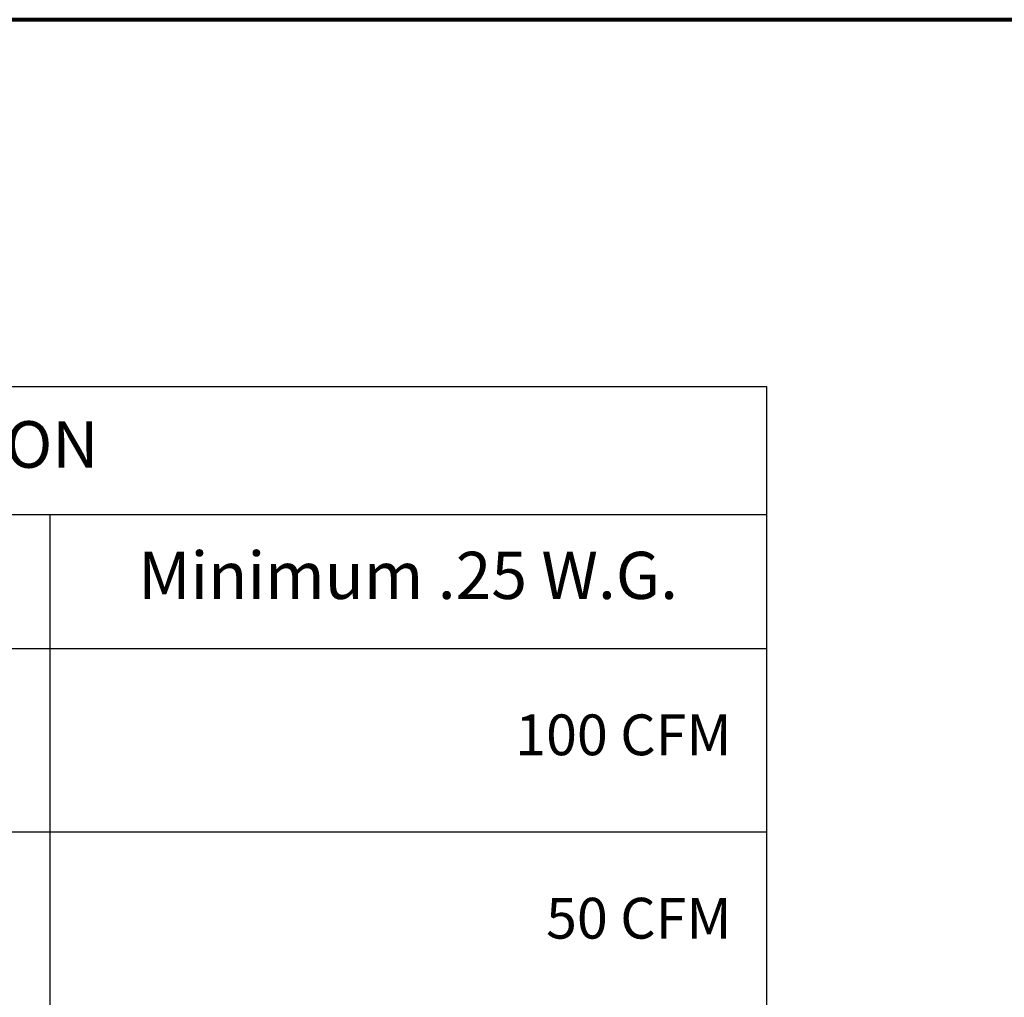
# Model space of a CAD drawing. Units: inches. Extents: x 12 to 1721, y 12 to 1140.
# Drawn here: x 1523 to 1619, y 1044 to 1140 of the extents above; entities that cross this region are included whole.
import ezdxf

# ---------------------------------------------------------------- set-up
doc = ezdxf.new("R2010")
doc.units = ezdxf.units.IN
doc.header["$LTSCALE"] = 48
doc.header["$MEASUREMENT"] = 0
doc.layers.add('BORDER', color=7, linetype='Continuous', lineweight=20)
doc.layers.add('NOTES', color=7, linetype='Continuous')
doc.styles.add('TABLES', font='arial.ttf', dxfattribs={"height": 7})

# ---------------------------------------------------------------- blocks, each defined once
blk = doc.blocks.new('*T25')
at = {"layer": 'NOTES', "linetype": 'ByBlock', "transparency": 16777216}
for p, q in [((0, 0), (170.383765044993, 0)), ((0, 0), (0, -162.9364942869613)), ((170.383765044993, 0), (170.383765044993, -162.9364942869613)), ((0, -12.57142857079998), (170.383765044993, -12.57142857079998)), ((60.25601129323127, -12.57142857079998), (60.25601129323127, -79.38218462720783)), ((100.0442948398065, -12.57142857079998), (100.0442948398065, -79.38218462720783)), ((0, -25.71428571299998), (170.383765044993, -25.71428571299998)), ((0, -43.71428571299998), (170.383765044993, -43.71428571299998)), ((0, -61.71428571299998), (170.383765044993, -61.71428571299998)), ((0, -79.38218462720783), (170.383765044993, -79.38218462720783)), ((0, -162.9364942869613), (170.383765044993, -162.9364942869613))]:
    blk.add_line(p, q, dxfattribs=at)
at = {"layer": 'NOTES', "linetype": 'Continuous', "transparency": 16777216, "style": 'TABLES'}
for s, insert, char_height, width, attachment_point in [('VENTILATION', (85.1918825224966, -6.285714285400218), 4.571428571200001, 170.322050759282, 5), ('Minimum .25 W.G.', (135.2140299424, -19.14285714190009), 4.62857142834, 70.27775591947524, 5), ('LOCATION', (30.12800564661575, -19.14285714190009), 3.9999999998, 60.19429700752018, 5), ('QUANTITY', (80.1501530665189, -19.14285714190009), 3.9999999998, 39.72656926086412, 5), ('KITCHEN FAN', (30.12800564661575, -34.71428571299998), 3.9999999998, 60.19429700752018, 5), ('1', (80.1501530665189, -34.71428571299998), 3.9999999998, 39.72656926086412, 5), ('100 CFM', (166.9551936165929, -34.71428571299998), 3.9999999998, 63.48232734838644, 6), ('BATHROOM FAN', (30.12800564661575, -52.71428571299998), 3.9999999998, 60.19429700752018, 5), ('2', (80.1501530665189, -52.71428571299998), 3.9999999998, 39.72656926086412, 5), ('50 CFM', (166.9551936165929, -52.71428571299998), 3.9999999998, 63.48232734838644, 6), ('LAUNDRY FAN', (30.12800564661575, -70.54823517010414), 3.9999999998, 60.19429700752018, 5), ('1', (80.1501530665189, -70.54823517010414), 3.9999999998, 39.72656926086412, 5), ('100 CFM', (166.9551936165929, -70.54823517010414), 3.9999999998, 63.48232734838644, 6)]:
    blk.add_mtext(s, dxfattribs=dict(at, insert=insert, char_height=char_height, width=width, attachment_point=attachment_point))

msp = doc.modelspace()

# ---------------------------------------------------------------- linework, layer by layer
at = {"layer": 'BORDER', "lineweight": 80}
msp.add_line((1707, 1140), (45.00000000000014, 1140), dxfattribs=at)

# ---------------------------------------------------------------- block references
msp.add_blockref('*T25', (1425.616234955007, 1104))

doc.saveas('drawing.dxf')
